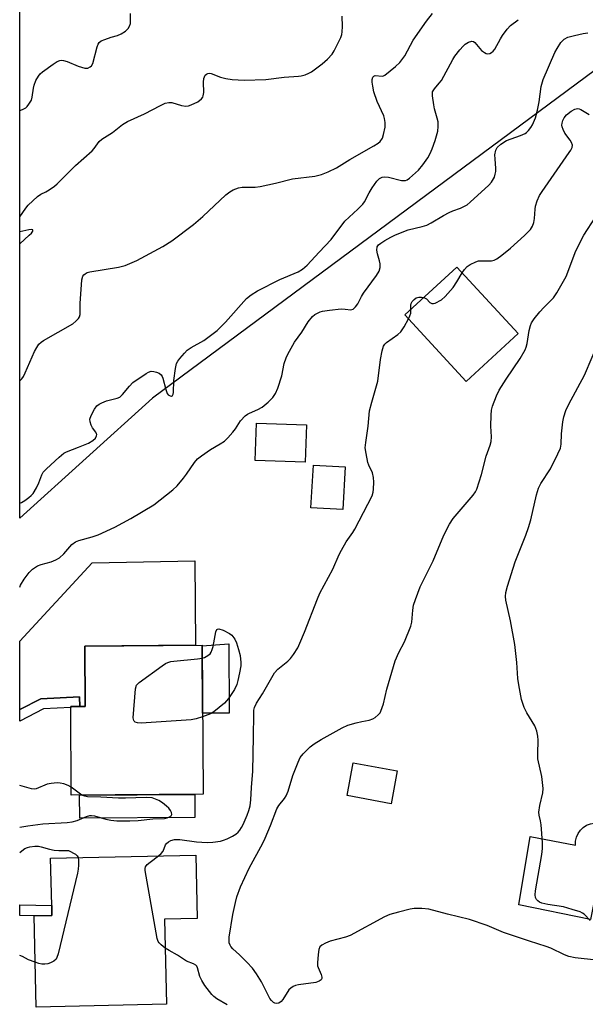
# Model space of a CAD drawing. Units: inches. Extents: x 1291762 to 1297762, y 509450 to 513451.
# Drawn here: x 1291762 to 1291926, y 512364 to 512650 of the extents above; entities that cross this region are included whole.
import ezdxf

# ---------------------------------------------------------------- set-up
doc = ezdxf.new("R2010")
doc.units = ezdxf.units.IN
doc.header["$MEASUREMENT"] = 0
for name, color, linetype in [('BLDG-Footprint', 5, 'Continuous'), ('CULTRL-Pad', 6, 'Continuous'), ('NTRL-Trees', 3, 'Continuous'), ('TRANS-Driveway', 251, 'Continuous'), ('TRANS-Non Street Sidewalk', 7, 'Continuous'), ('Undefined', 1, 'Continuous')]:
    doc.layers.add(name, color=color, linetype=linetype)

msp = doc.modelspace()

# ---------------------------------------------------------------- linework, layer by layer
at = {"layer": 'BLDG-Footprint'}
for points, elevation in [([(1291906.93, 512558.57), (1291891.81, 512544.65), (1291874.02, 512563.98), (1291889.14, 512577.89)], 335.27), ([(1291856.69, 512519.82), (1291855.98, 512507.38), (1291846.77, 512507.91), (1291847.48, 512520.35)], 333.75), ([(1291815.41, 512424.64), (1291777.15, 512424.38), (1291776.98, 512450.15), (1291781.19, 512450.18), (1291781.07, 512467.75), (1291815.12, 512467.98)], 354.51), ([(1291871.82, 512431.46), (1291870.07, 512421.92), (1291857.25, 512424.28), (1291859, 512433.82)], 337.07), ([(1291804.79, 512363.64), (1291766.94, 512362.82), (1291766.36, 512389.32), (1291771.51, 512389.43), (1291771.45, 512392.32), (1291771.15, 512406.09), (1291813.32, 512407), (1291813.72, 512388.54), (1291804.26, 512388.33)], 335.21)]:
    msp.add_lwpolyline(points, close=True, dxfattribs=dict(at, elevation=elevation))
at = {"layer": 'CULTRL-Pad'}
for points in [[(1291845.44, 512532), (1291845.06, 512521.14), (1291830.59, 512521.64), (1291830.96, 512532.5)], [(1291823.04, 512448.27), (1291815.25, 512448.19), (1291815.12, 512467.79), (1291822.95, 512468.39)], [(1291813.04, 512417.89), (1291779.59, 512417.67), (1291779.55, 512424.4), (1291813, 512424.62)], [(1291941.27, 512414.92), (1291940.12, 512406.45), (1291931.95, 512408.11), (1291927.93, 512388.24), (1291907.19, 512392.51), (1291910.48, 512412.41), (1291923.64, 512409.9), (1291923.65, 512411.06), (1291923.89, 512412.2), (1291924.35, 512413.26), (1291925.01, 512414.22), (1291925.85, 512415.02), (1291926.83, 512415.63), (1291927.92, 512416.04), (1291929.07, 512416.22), (1291930.22, 512416.17)]]:
    msp.add_lwpolyline(points, close=True, dxfattribs=at)
at = {"layer": 'NTRL-Trees'}
msp.add_lwpolyline([(1291840.76, 513450.75), (1291891.17, 513415.85), (1291934.67, 513450.74), (1292333, 513450.7), (1292318.3, 513443.28), (1292303.43, 513429.79), (1292277.84, 513393.04), (1292244.82, 513331.75), (1292224.64, 513294.3), (1292221.52, 513233.53), (1292304.27, 513120.12), (1292322.23, 513047.42), (1292290.09, 512990.44), (1292202.82, 512887.6), (1292042.96, 512735.78), (1291964.96, 512661.72), (1291800.75, 512539.83), (1291762.18, 512504.89), (1291762.26, 513450.75)], close=True, dxfattribs=at)
at = {"layer": 'TRANS-Driveway'}
msp.add_lwpolyline([(1291779.64, 512450.17), (1291779.58, 512453.01), (1291768.32, 512452.41), (1291762.17, 512449.34), (1291762.17, 512469.12), (1291783.23, 512491.92), (1291813.03, 512492.53), (1291813.27, 512467.97), (1291781.07, 512467.75), (1291781.19, 512450.18)], close=True, dxfattribs=at)
at = {"layer": 'TRANS-Non Street Sidewalk'}
for points in [[(1291779.64, 512450.17), (1291776.98, 512450.15), (1291776.98, 512449.9), (1291769.11, 512449.48), (1291762.17, 512445.87), (1291762.17, 512449.34), (1291768.32, 512452.41), (1291779.58, 512453.01)], [(1291771.51, 512389.43), (1291766.37, 512389.32), (1291762.17, 512389.43), (1291762.17, 512392.52), (1291771.45, 512392.32)]]:
    msp.add_lwpolyline(points, close=True, dxfattribs=at)
at = {"layer": 'Undefined'}
for points, elevation in [([(1291762.19, 512623.41), (1291762.97, 512623.67), (1291763.9, 512624.19), (1291764.31, 512624.55), (1291764.86, 512625.2), (1291765.56, 512626.42), (1291765.78, 512627.27), (1291766.14, 512629.93), (1291766.33, 512630.79), (1291766.89, 512632.11), (1291767.61, 512633.36), (1291768.15, 512634.02), (1291768.8, 512634.6), (1291771.86, 512636.89), (1291773.06, 512637.68), (1291773.83, 512637.97), (1291774.37, 512638.03), (1291774.91, 512637.96), (1291775.96, 512637.62), (1291779.17, 512636.28), (1291781.13, 512635.7), (1291781.94, 512635.72), (1291782.65, 512636.05), (1291783.04, 512636.39), (1291783.4, 512637.09), (1291784.64, 512641.93), (1291784.95, 512642.72), (1291785.25, 512643.17), (1291785.87, 512643.63), (1291786.87, 512644.08), (1291788.73, 512644.72), (1291790.58, 512645.22), (1291791.68, 512645.67), (1291792.93, 512646.42), (1291793.63, 512647.23), (1291794.05, 512647.92), (1291794.33, 512648.65), (1291794.39, 512649.44), (1291794.32, 512651.64)], 324), ([(1291762.18, 512509.3), (1291762.67, 512509.48), (1291763.67, 512510.04), (1291764.86, 512510.92), (1291765.51, 512511.51), (1291766.03, 512512.12), (1291767.04, 512513.72), (1291767.76, 512515.21), (1291768.55, 512517.55), (1291768.95, 512518.24), (1291769.94, 512519.29), (1291773.65, 512522.63), (1291774.99, 512523.76), (1291775.72, 512524.21), (1291779.24, 512525.5), (1291782.17, 512526.73), (1291783.43, 512527.47), (1291784.15, 512528.2), (1291784.49, 512528.81), (1291784.56, 512529.21), (1291784.51, 512529.43), (1291784.3, 512529.86), (1291783.33, 512531.21), (1291782.94, 512531.94), (1291782.59, 512532.94), (1291782.56, 512533.71), (1291782.94, 512534.77), (1291783.91, 512536.6), (1291784.57, 512537.55), (1291785.22, 512538.08), (1291785.99, 512538.48), (1291787.35, 512539.03), (1291790.46, 512539.78), (1291791.22, 512540.1), (1291792.07, 512540.86), (1291794.05, 512543.32), (1291795.02, 512544.3), (1291798.87, 512546.93), (1291799.61, 512547.35), (1291800.38, 512547.6), (1291801.15, 512547.56), (1291801.93, 512547.34), (1291802.67, 512547.02), (1291803.28, 512546.57), (1291803.57, 512546.11), (1291803.78, 512545.58), (1291804.58, 512542.32), (1291805.02, 512541.12), (1291805.28, 512540.76), (1291805.84, 512540.44), (1291806.23, 512540.41), (1291806.57, 512540.57), (1291806.78, 512540.94), (1291806.87, 512541.42), (1291806.95, 512544.89), (1291807.43, 512548.41), (1291807.75, 512549.83), (1291808.14, 512550.59), (1291808.66, 512551.31), (1291810.01, 512552.9), (1291810.83, 512553.75), (1291811.95, 512554.54), (1291815.64, 512556.51), (1291819.55, 512559.47), (1291821.97, 512561.86), (1291828.06, 512568.72), (1291829.35, 512569.87), (1291831.27, 512571), (1291837.71, 512574.27), (1291843.04, 512576.53), (1291844.28, 512577.33), (1291845.68, 512578.44), (1291849.16, 512582.25), (1291852.66, 512585.86), (1291856.62, 512591.23), (1291860.41, 512594.75), (1291861.79, 512596.18), (1291862.28, 512596.9), (1291863.67, 512599.51), (1291864.54, 512600.93), (1291865.89, 512602.83), (1291866.64, 512603.65), (1291867.42, 512604.07), (1291868.19, 512604.16), (1291869.32, 512603.99), (1291873.02, 512603.08), (1291873.58, 512603.02), (1291874.27, 512603.08), (1291874.72, 512603.24), (1291875.41, 512603.7), (1291878, 512606.02), (1291879.26, 512607.57), (1291880.7, 512609.69), (1291881.43, 512610.91), (1291881.99, 512612.22), (1291882.85, 512614.64), (1291883.59, 512617.39), (1291883.73, 512618.75), (1291883.69, 512620.1), (1291883.45, 512621.19), (1291882.68, 512623.88), (1291882.44, 512625.05), (1291882.03, 512627.69), (1291882.09, 512628.8), (1291882.61, 512629.73), (1291884.03, 512631.3), (1291884.66, 512632.16), (1291887.95, 512638.19), (1291888.59, 512639.16), (1291890, 512641.02), (1291890.94, 512642.13), (1291891.57, 512642.7), (1291892.53, 512643.25), (1291893.49, 512643.52), (1291893.93, 512643.42), (1291894.33, 512643.13), (1291896.32, 512640.88), (1291897.14, 512640.23), (1291897.62, 512640), (1291898.12, 512639.89), (1291898.74, 512639.98), (1291899.25, 512640.24), (1291899.73, 512640.67), (1291900.17, 512641.27), (1291901.78, 512644.26), (1291902.39, 512645.22), (1291903.8, 512647.04), (1291904.75, 512648.1), (1291906.96, 512649.8)], 330), ([(1291890.65, 512576.26), (1291891.33, 512577.23), (1291892.09, 512578.03), (1291893.05, 512578.64), (1291894.63, 512579.38), (1291895.44, 512579.66), (1291896, 512579.75), (1291898.34, 512579.7), (1291899.19, 512579.75), (1291900, 512579.93), (1291900.77, 512580.29), (1291902.19, 512581.33), (1291904.68, 512583.4), (1291908.76, 512587.06), (1291910.49, 512588.84), (1291911.08, 512589.77), (1291911.47, 512590.84), (1291911.67, 512592), (1291911.87, 512594.68), (1291912, 512595.56), (1291912.5, 512597.14), (1291913.16, 512598.67), (1291913.91, 512599.9), (1291917.45, 512604.86), (1291921.81, 512611.2), (1291922.26, 512611.9), (1291922.61, 512612.62), (1291922.69, 512613.37), (1291922.48, 512614.11), (1291922.05, 512614.8), (1291920.52, 512616.86), (1291920.01, 512617.86), (1291919.75, 512618.64), (1291919.67, 512619.17), (1291919.72, 512619.7), (1291919.95, 512620.49), (1291920.31, 512621.24), (1291921.03, 512622.13), (1291922.39, 512623.25), (1291923.41, 512623.77), (1291924.21, 512623.96), (1291924.7, 512623.91), (1291925.15, 512623.74), (1291927.53, 512622.22)], 334), ([(1291929.67, 512376.42), (1291923.5, 512377.09), (1291921.63, 512377.5), (1291920.41, 512377.98), (1291916.45, 512379.89), (1291915.11, 512380.45), (1291910.25, 512381.98), (1291902.65, 512384.52), (1291897.93, 512386.49), (1291892.86, 512388.29), (1291886.39, 512389.8), (1291880.98, 512391.26), (1291879.01, 512391.46), (1291876.77, 512391.44), (1291875.61, 512391.24), (1291872.16, 512390.42), (1291869.63, 512389.69), (1291868.13, 512389), (1291858.12, 512383.58), (1291856.77, 512383.1), (1291852.33, 512381.96), (1291850.95, 512381.38), (1291849.94, 512380.81), (1291849.36, 512380.27), (1291849.05, 512379.52), (1291848.84, 512378.07), (1291848.67, 512375.67), (1291848.7, 512374.79), (1291848.82, 512374.26), (1291849.7, 512372.3), (1291849.94, 512371.53), (1291849.92, 512371.06), (1291849.72, 512370.71), (1291849.19, 512370.3), (1291848.22, 512369.96), (1291843.12, 512369.28), (1291842.29, 512369.08), (1291841.57, 512368.76), (1291840.91, 512368.34), (1291840.33, 512367.79), (1291838.63, 512365.05), (1291838.09, 512364.38), (1291837.46, 512363.92), (1291836.77, 512363.83), (1291836.3, 512363.93), (1291835.86, 512364.15), (1291835.29, 512364.68), (1291834.8, 512365.32), (1291832.36, 512370.14), (1291830.95, 512372.42), (1291829.76, 512374.13), (1291828.15, 512375.87), (1291826.03, 512377.97), (1291824.07, 512379.77), (1291823.5, 512380.41), (1291823.25, 512380.83), (1291823.05, 512381.45), (1291822.97, 512382.3), (1291823.02, 512383.16), (1291824.09, 512389.7), (1291824.8, 512393.19), (1291825.26, 512394.86), (1291826.32, 512397.74), (1291828.81, 512403.19), (1291832.77, 512410.46), (1291833.5, 512411.94), (1291835.04, 512415.62), (1291836.87, 512420.46), (1291837.43, 512421.4), (1291839.12, 512423.45), (1291839.58, 512424.19), (1291840.1, 512425.56), (1291841.52, 512430.09), (1291843.01, 512434), (1291843.66, 512435.33), (1291844.54, 512436.43), (1291846.57, 512438.45), (1291847.72, 512439.31), (1291849.7, 512440.53), (1291855.87, 512443.94), (1291857.45, 512444.72), (1291859.87, 512445.45), (1291861.53, 512445.83), (1291863.68, 512446.21), (1291864.7, 512446.56), (1291865.41, 512447.01), (1291866.28, 512447.74), (1291866.83, 512448.37), (1291867.1, 512448.84), (1291867.84, 512450.93), (1291868.79, 512455.19), (1291871.2, 512463.48), (1291872.29, 512465.91), (1291873.95, 512468.95), (1291875.79, 512473.55), (1291876.04, 512474.68), (1291876.34, 512478.17), (1291876.57, 512479.58), (1291877.1, 512481.28), (1291878.46, 512484.92), (1291882.25, 512492.55), (1291885.35, 512499.94), (1291887.01, 512503.21), (1291888.1, 512504.79), (1291893.88, 512511.61), (1291894.53, 512512.56), (1291894.9, 512513.35), (1291896.28, 512517.57), (1291897.67, 512522.92), (1291898.84, 512526.15), (1291899.11, 512527.22), (1291899.25, 512528.54), (1291899.04, 512531.69), (1291899.07, 512534.88), (1291899.18, 512536.32), (1291899.45, 512537.45), (1291900.61, 512540.5), (1291901.43, 512542.08), (1291903.47, 512545.31), (1291907.56, 512551.28), (1291908.94, 512553.79), (1291909.26, 512554.57), (1291909.57, 512555.63), (1291910.17, 512559.47), (1291910.52, 512560.9), (1291910.82, 512561.71), (1291911.6, 512562.88), (1291913.23, 512564.87), (1291914.38, 512566.15), (1291917.17, 512568.97), (1291918.18, 512570.36), (1291920.9, 512575.19), (1291923.72, 512582.59), (1291926.02, 512587.17), (1291929.43, 512592.35)], 336), ([(1291879.51, 512569.03), (1291880.28, 512568.63), (1291881.29, 512567.63), (1291881.89, 512567.27), (1291882.35, 512567.27), (1291882.85, 512567.43), (1291884.64, 512568.39), (1291885.77, 512569.33), (1291888.05, 512571.98), (1291889.16, 512573.62), (1291890.65, 512576.26)], 334), ([(1291875.81, 512565.63), (1291875.76, 512566.81), (1291875.84, 512567.3), (1291876.19, 512567.93), (1291876.71, 512568.48), (1291877.34, 512568.92), (1291878.08, 512569.16), (1291878.86, 512569.17), (1291879.51, 512569.03)], 334), ([(1291875.06, 512562.85), (1291875.46, 512563.71), (1291875.74, 512564.54), (1291875.81, 512565.63)], 334), ([(1291802.45, 512406.77), (1291803.26, 512407.46), (1291803.81, 512408.09), (1291804.55, 512409.91), (1291804.8, 512410.35), (1291805.35, 512410.86), (1291806.05, 512411.22), (1291807.17, 512411.47), (1291808.63, 512411.52), (1291813.48, 512410.87), (1291816.6, 512410.62), (1291818.29, 512410.72), (1291820.53, 512411.05), (1291821.34, 512411.28), (1291822.4, 512411.72), (1291823.96, 512412.49), (1291824.95, 512413.07), (1291825.59, 512413.62), (1291826.14, 512414.26), (1291826.6, 512414.96), (1291827.09, 512415.91), (1291828.25, 512418.6), (1291828.74, 512419.92), (1291829.09, 512421.25), (1291829.32, 512423.02), (1291829.5, 512426.67), (1291829.91, 512431.41), (1291830.12, 512441.37), (1291830.13, 512447.97), (1291830.21, 512449.13), (1291830.38, 512449.85), (1291830.94, 512451.1), (1291832.66, 512453.86), (1291836.21, 512459.92), (1291837.16, 512460.97), (1291840.01, 512463.31), (1291840.83, 512464.09), (1291841.7, 512465.24), (1291842.94, 512467.22), (1291843.57, 512468.54), (1291844.93, 512471.79), (1291848.67, 512481.47), (1291849.37, 512483.08), (1291853.08, 512490.06), (1291854.97, 512494.3), (1291855.61, 512495.56), (1291857, 512498.01), (1291858.88, 512500.73), (1291859.47, 512501.71), (1291864.53, 512511.41), (1291864.86, 512512.5), (1291864.97, 512513.35), (1291865.02, 512515.35), (1291864.95, 512516.77), (1291864.62, 512518.06), (1291863.6, 512520.32), (1291863.32, 512521.13), (1291862.76, 512523.67), (1291862.55, 512525.39), (1291862.66, 512526.87), (1291863.36, 512531.61), (1291863.79, 512536.14), (1291864.44, 512538.64), (1291866.2, 512544.74), (1291867, 512550.99), (1291867.48, 512553.53), (1291867.88, 512554.87), (1291868.25, 512555.47), (1291868.75, 512555.98), (1291872.02, 512558.34), (1291872.87, 512559.09), (1291873.85, 512560.54), (1291875.06, 512562.85)], 334), ([(1291927.87, 512387.95), (1291926.1, 512389.76), (1291925.67, 512390.07), (1291924.92, 512390.45), (1291922.67, 512391.2), (1291920.09, 512391.95), (1291915.52, 512392.66), (1291913.87, 512393.03), (1291913.11, 512393.34), (1291912.67, 512393.65), (1291912.31, 512394.05), (1291912.02, 512394.67), (1291911.92, 512395.42), (1291912.01, 512396.56), (1291913.82, 512407.12), (1291914.04, 512408.88), (1291914, 512410.62), (1291913.65, 512415.82), (1291913.47, 512416.95), (1291913.01, 512418.6), (1291912.92, 512419.43), (1291913.2, 512421.35), (1291914.15, 512425.12), (1291914.19, 512426.3), (1291914.06, 512428.09), (1291913.82, 512429.85), (1291912.7, 512434.96), (1291912.64, 512436.38), (1291912.77, 512440.38), (1291912.65, 512441.53), (1291912.37, 512442.96), (1291912.13, 512443.79), (1291911.78, 512444.59), (1291909.43, 512448.37), (1291908.69, 512449.9), (1291907.96, 512452.24), (1291907.14, 512456.42), (1291906.83, 512458.35), (1291906.61, 512462.97), (1291905.98, 512468.21), (1291904.75, 512475.04), (1291903.41, 512481.08), (1291903.31, 512482.18), (1291903.4, 512483.26), (1291903.84, 512485.16), (1291906.09, 512492.17), (1291907, 512494.64), (1291909.15, 512499.98), (1291909.92, 512502.21), (1291910.59, 512504.47), (1291912.3, 512511.68), (1291912.88, 512513.66), (1291913.58, 512515), (1291916.34, 512519.22), (1291918.52, 512523.64), (1291919.21, 512525.23), (1291919.48, 512526.46), (1291919.56, 512529.39), (1291919.96, 512532.9), (1291920.23, 512534.33), (1291920.82, 512536.18), (1291921.62, 512538.02), (1291926.17, 512546.5), (1291930.66, 512556.97)], 338), ([(1291815.14, 512464.21), (1291815.83, 512464.45), (1291816.82, 512465), (1291817.47, 512465.52), (1291817.79, 512465.95), (1291818.1, 512466.74), (1291818.33, 512467.59), (1291819.16, 512471.9), (1291819.46, 512472.52), (1291819.6, 512472.64), (1291819.99, 512472.7), (1291821.26, 512472.33), (1291823.12, 512471.42), (1291823.76, 512470.88), (1291824.61, 512469.76), (1291825.17, 512468.65), (1291825.72, 512466.78), (1291826.18, 512465), (1291826.41, 512462.96), (1291826.35, 512461.95), (1291826.01, 512459.95), (1291825.57, 512457.68), (1291825.27, 512456.57), (1291824.52, 512455.08), (1291822.84, 512452.46), (1291821.68, 512451.17), (1291818.55, 512448.58), (1291817.55, 512448.02), (1291815.26, 512447.17)], 334), ([(1291815.26, 512447.17), (1291813.41, 512446.57), (1291811.97, 512446.31), (1291797.49, 512445.29), (1291796.37, 512445.38), (1291795.71, 512445.63), (1291795.39, 512445.91), (1291795.28, 512446.11), (1291795.16, 512446.85), (1291795.82, 512455.33), (1291796.13, 512456.37), (1291796.86, 512457.18), (1291803.5, 512461.97), (1291804.47, 512462.62), (1291805.23, 512463), (1291806.07, 512463.22), (1291806.96, 512463.34), (1291813.83, 512463.98), (1291815.14, 512464.21)], 334), ([(1291780.26, 512424.4), (1291779.41, 512424.95), (1291777.13, 512426.7)], 332), ([(1291779.16, 512406.27), (1291779.27, 512405.55), (1291779.26, 512404.09), (1291779.16, 512402.92), (1291778.94, 512401.75), (1291773.34, 512378.3), (1291772.98, 512377.2), (1291772.71, 512376.72), (1291772.11, 512376.18), (1291771.12, 512375.63), (1291770.32, 512375.35), (1291769.48, 512375.26), (1291768.62, 512375.31), (1291767.77, 512375.48), (1291766.66, 512375.85)], 334), ([(1291804.44, 512379.96), (1291803.26, 512380.86), (1291802.69, 512381.43), (1291802.41, 512381.89), (1291802.14, 512382.7), (1291798.63, 512402.54), (1291798.61, 512403.09), (1291798.71, 512403.59), (1291799.16, 512404.22), (1291800.02, 512404.96), (1291802.45, 512406.77)], 334), ([(1291822.44, 512363.41), (1291819.39, 512365.2), (1291818.53, 512365.89), (1291817.94, 512366.5), (1291815.98, 512369.03), (1291815.03, 512370.48), (1291814.53, 512371.73), (1291813.83, 512374.2), (1291813.59, 512374.67), (1291813.28, 512375.01), (1291812.65, 512375.37), (1291810.62, 512376.11), (1291808, 512377.92), (1291805.57, 512379.22), (1291804.44, 512379.96)], 334)]:
    msp.add_lwpolyline(points, dxfattribs=dict(at, elevation=elevation))
for points in [[(1291762.18, 512544.9, 328), (1291762.35, 512545.02, 328), (1291762.74, 512545.43, 328), (1291763.24, 512546.12, 328), (1291763.8, 512547.12, 328), (1291766.44, 512553.35, 328), (1291767.1, 512554.55, 328), (1291767.73, 512555.44, 328), (1291768.38, 512556.05, 328), (1291769.1, 512556.53, 328), (1291777.56, 512561.41, 328), (1291778.5, 512562.13, 328), (1291779.28, 512562.97, 328), (1291779.56, 512563.44, 328), (1291779.74, 512564.12, 328), (1291779.7, 512567.31, 328), (1291780.22, 512574.19, 328), (1291780.53, 512575.24, 328), (1291780.8, 512575.64, 328), (1291781.15, 512575.97, 328), (1291781.74, 512576.27, 328), (1291782.57, 512576.5, 328), (1291790.82, 512577.87, 328), (1291792.81, 512578.36, 328), (1291796.21, 512579.81, 328), (1291803.78, 512583.87, 328), (1291806.38, 512585.5, 328), (1291812.67, 512590.22, 328), (1291815.33, 512592.56, 328), (1291822.07, 512598.92, 328), (1291823.2, 512599.8, 328), (1291824.18, 512600.31, 328), (1291825.74, 512600.89, 328), (1291826.8, 512601.1, 328), (1291827.87, 512601.16, 328), (1291830.54, 512601.12, 328), (1291831.98, 512601.27, 328), (1291836.46, 512602.29, 328), (1291841.36, 512603.53, 328), (1291847.86, 512604.3, 328), (1291849.84, 512604.78, 328), (1291851.77, 512605.57, 328), (1291854.17, 512606.73, 328), (1291858.03, 512609.17, 328), (1291865.05, 512613.12, 328), (1291866.25, 512613.88, 328), (1291866.89, 512614.41, 328), (1291867.53, 512615.34, 328), (1291867.88, 512616.38, 328), (1291868.29, 512618.58, 328), (1291868.29, 512619.96, 328), (1291868.12, 512621.04, 328), (1291867.89, 512621.84, 328), (1291865.96, 512626.05, 328), (1291865.04, 512628.86, 328), (1291864.69, 512630.44, 328), (1291864.56, 512631.61, 328), (1291864.57, 512632.45, 328), (1291864.77, 512633.13, 328), (1291865.04, 512633.43, 328), (1291865.42, 512633.58, 328), (1291867.4, 512633.43, 328), (1291867.8, 512633.5, 328), (1291868.21, 512633.69, 328), (1291871.29, 512636.19, 328), (1291872.56, 512637.38, 328), (1291874, 512639.34, 328), (1291876.44, 512643.8, 328), (1291880.33, 512649.33, 328), (1291882.02, 512651.58, 328)], [(1291762.18, 512592.53, 326), (1291763.06, 512593.8, 326), (1291763.92, 512594.99, 326), (1291764.66, 512595.87, 326), (1291767.36, 512598.42, 326), (1291768.27, 512599.06, 326), (1291769.75, 512599.79, 326), (1291770.77, 512600.39, 326), (1291772.23, 512601.41, 326), (1291773.08, 512602.13, 326), (1291778.39, 512607.43, 326), (1291783.23, 512611.67, 326), (1291783.8, 512612.31, 326), (1291785.27, 512614.37, 326), (1291785.99, 512615.09, 326), (1291789.12, 512617.02, 326), (1291792.06, 512619.31, 326), (1291793.46, 512620.22, 326), (1291798.45, 512622.39, 326), (1291803.07, 512624.89, 326), (1291804.38, 512625.51, 326), (1291805.47, 512625.73, 326), (1291806.31, 512625.68, 326), (1291809.17, 512624.85, 326), (1291810.45, 512624.68, 326), (1291811.18, 512624.77, 326), (1291811.96, 512625.01, 326), (1291813.87, 512625.9, 326), (1291814.99, 512626.79, 326), (1291815.32, 512627.23, 326), (1291815.5, 512627.66, 326), (1291815.64, 512628.63, 326), (1291815.51, 512631.63, 326), (1291815.61, 512632.75, 326), (1291815.8, 512633.22, 326), (1291816.08, 512633.63, 326), (1291816.43, 512633.96, 326), (1291816.83, 512634.2, 326), (1291817.29, 512634.28, 326), (1291817.81, 512634.19, 326), (1291820.51, 512633.08, 326), (1291822.01, 512632.67, 326), (1291823.89, 512632.42, 326), (1291827.34, 512632.2, 326), (1291833.66, 512632.44, 326), (1291839.03, 512633.06, 326), (1291843.14, 512633.34, 326), (1291843.94, 512633.47, 326), (1291845.07, 512633.79, 326), (1291846.16, 512634.22, 326), (1291846.94, 512634.63, 326), (1291850.04, 512636.93, 326), (1291851.56, 512638.31, 326), (1291852.88, 512639.82, 326), (1291853.54, 512640.75, 326), (1291855.41, 512644.65, 326), (1291855.7, 512645.45, 326), (1291855.86, 512646.3, 326), (1291855.92, 512647.77, 326), (1291855.85, 512650.83, 326)], [(1291762.17, 512484.9, 332), (1291762.41, 512485.45, 332), (1291763.45, 512487.22, 332), (1291764.9, 512489.09, 332), (1291765.93, 512490.12, 332), (1291767.36, 512491.04, 332), (1291768.4, 512491.45, 332), (1291771.34, 512492.22, 332), (1291772.68, 512492.82, 332), (1291773.7, 512493.4, 332), (1291774.95, 512494.51, 332), (1291777.34, 512497.3, 332), (1291778.33, 512498, 332), (1291779.34, 512498.41, 332), (1291783.25, 512499.51, 332), (1291784.91, 512500.1, 332), (1291789.79, 512502.31, 332), (1291794.48, 512504.77, 332), (1291801.14, 512508.74, 332), (1291806.68, 512513.15, 332), (1291807.94, 512514.35, 332), (1291809.77, 512516.55, 332), (1291810.63, 512517.68, 332), (1291812.89, 512521.07, 332), (1291813.8, 512522.13, 332), (1291814.93, 512523.01, 332), (1291817.54, 512524.83, 332), (1291820.43, 512526.52, 332), (1291821.61, 512527.32, 332), (1291822.62, 512528.28, 332), (1291824.12, 512529.94, 332), (1291824.8, 512530.84, 332), (1291826.34, 512533.19, 332), (1291827.69, 512534.65, 332), (1291828.37, 512535.16, 332), (1291828.88, 512535.45, 332), (1291831.34, 512536.5, 332), (1291832.61, 512537.18, 332), (1291834.36, 512538.58, 332), (1291835.69, 512540, 332), (1291836.49, 512541.13, 332), (1291837.14, 512542.71, 332), (1291838.27, 512546.28, 332), (1291838.98, 512549.82, 332), (1291839.54, 512551.48, 332), (1291840.01, 512552.54, 332), (1291842.01, 512556.04, 332), (1291844.13, 512558.96, 332), (1291846, 512561.96, 332), (1291847.25, 512563.52, 332), (1291847.92, 512564.08, 332), (1291848.68, 512564.53, 332), (1291849.48, 512564.9, 332), (1291850.14, 512565.08, 332), (1291852.13, 512565.37, 332), (1291855.57, 512565.73, 332), (1291856.66, 512565.7, 332), (1291858.34, 512565.45, 332), (1291858.98, 512565.67, 332), (1291859.72, 512566.36, 332), (1291860.35, 512567.25, 332), (1291861.41, 512569.32, 332), (1291862.03, 512570.33, 332), (1291865.84, 512575.45, 332), (1291866.54, 512576.68, 332), (1291866.82, 512577.77, 332), (1291866.89, 512578.88, 332), (1291866.7, 512579.73, 332), (1291866.06, 512581.71, 332), (1291865.93, 512582.76, 332), (1291866.03, 512583.74, 332), (1291866.42, 512584.35, 332), (1291867.04, 512584.86, 332), (1291868.25, 512585.61, 332), (1291869.99, 512586.62, 332), (1291871.29, 512587.26, 332), (1291875, 512588.75, 332), (1291879.09, 512589.66, 332), (1291880.41, 512590.07, 332), (1291881.72, 512590.72, 332), (1291885.25, 512592.88, 332), (1291886.9, 512593.8, 332), (1291887.93, 512594.24, 332), (1291890.16, 512594.98, 332), (1291891.41, 512595.56, 332), (1291892.11, 512595.98, 332), (1291893.03, 512596.72, 332), (1291898.41, 512601.66, 332), (1291899.16, 512602.55, 332), (1291899.8, 512603.5, 332), (1291900.04, 512604.02, 332), (1291900.29, 512604.85, 332), (1291900.44, 512605.72, 332), (1291900.5, 512606.58, 332), (1291900.24, 512609.36, 332), (1291900.22, 512610.49, 332), (1291900.5, 512611.92, 332), (1291900.89, 512612.65, 332), (1291901.9, 512613.58, 332), (1291903.55, 512614.67, 332), (1291907.61, 512616.12, 332), (1291908.94, 512616.73, 332), (1291909.39, 512617.05, 332), (1291909.97, 512617.62, 332), (1291910.66, 512618.49, 332), (1291911.09, 512619.2, 332), (1291911.96, 512621.26, 332), (1291912.58, 512623.46, 332), (1291913.08, 512625.96, 332), (1291913.62, 512630.35, 332), (1291914.17, 512632.41, 332), (1291917.59, 512640.23, 332), (1291918.27, 512641.46, 332), (1291919.37, 512643.13, 332), (1291920.29, 512644.11, 332), (1291921.41, 512644.69, 332), (1291923.36, 512645.23, 332), (1291925.84, 512645.77, 332), (1291927.2, 512645.98, 332)], [(1291762.18, 512584.68, 326), (1291764.95, 512587.19, 326), (1291765.57, 512587.79, 326), (1291766, 512588.35, 326), (1291766.01, 512588.67, 326), (1291765.62, 512588.8, 326), (1291764.86, 512588.72, 326), (1291762.18, 512588.11, 326)], [(1291777.13, 512426.7, 332), (1291776.25, 512427.19, 332), (1291774.96, 512427.66, 332), (1291773.9, 512427.93, 332), (1291773.06, 512427.98, 332), (1291771.33, 512427.81, 332), (1291770.19, 512427.58, 332), (1291766.99, 512426.23, 332), (1291766.42, 512426.16, 332), (1291765.6, 512426.25, 332), (1291762.17, 512427.25, 332)], [(1291762.17, 512415.06, 332), (1291764.48, 512415.49, 332), (1291768.93, 512416.04, 332), (1291775.95, 512416.47, 332), (1291777.41, 512416.67, 332), (1291778.83, 512417.02, 332), (1291781.52, 512418.22, 332), (1291782.56, 512418.48, 332), (1291783.06, 512418.5, 332), (1291783.9, 512418.37, 332), (1291787.23, 512417.39, 332), (1291788.59, 512417.1, 332), (1291790.42, 512416.97, 332), (1291794.15, 512416.92, 332), (1291796.6, 512417.04, 332), (1291800.81, 512417.47, 332), (1291804.24, 512417.65, 332), (1291805.03, 512417.83, 332), (1291805.52, 512418.03, 332), (1291806.13, 512418.43, 332), (1291806.35, 512418.75, 332), (1291806.29, 512419.33, 332), (1291805.95, 512419.96, 332), (1291805.44, 512420.59, 332), (1291804.78, 512421.2, 332), (1291803.6, 512422.14, 332), (1291802.62, 512422.82, 332), (1291801.64, 512423.28, 332), (1291800.6, 512423.59, 332), (1291798.89, 512423.69, 332), (1291792.85, 512423.48, 332), (1291790.9, 512423.5, 332), (1291785.72, 512423.83, 332), (1291781.9, 512423.92, 332), (1291781.06, 512424.06, 332), (1291780.26, 512424.4, 332)], [(1291762.17, 512407.77, 334), (1291762.74, 512408.21, 334), (1291763.69, 512408.85, 334), (1291764.41, 512409.17, 334), (1291765.14, 512409.38, 334), (1291766.52, 512409.59, 334), (1291767.58, 512409.59, 334), (1291768.4, 512409.42, 334), (1291770.83, 512408.68, 334), (1291772.15, 512408.39, 334), (1291773.57, 512408.29, 334), (1291776.38, 512408.29, 334), (1291778.42, 512407.2, 334), (1291778.9, 512406.8, 334), (1291779.16, 512406.27, 334)], [(1291766.66, 512375.85, 334), (1291764.75, 512376.58, 334), (1291762.98, 512377.46, 334), (1291762.17, 512377.77, 334)]]:
    msp.add_polyline3d(points, dxfattribs=at)

doc.saveas('drawing.dxf')
